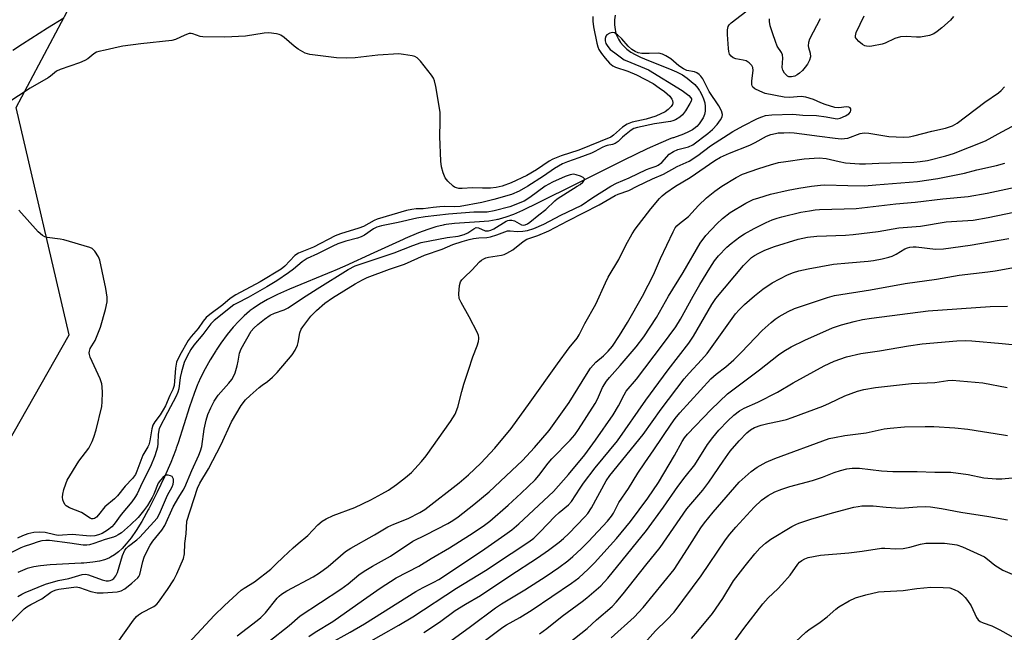
# Model space of a CAD drawing. Units: inches. Extents: x 1225769 to 1231769, y 541455 to 545455.
# Drawn here: x 1226390 to 1226691, y 542864 to 543051 of the extents above; entities that cross this region are included whole.
import ezdxf

# ---------------------------------------------------------------- set-up
doc = ezdxf.new("R2010")
doc.units = ezdxf.units.IN
doc.header["$MEASUREMENT"] = 0
for name, color, linetype in [('HYDRO-Single Line Stream', 4, 'Continuous'), ('NTRL-Trees', 3, 'Continuous'), ('Undefined', 1, 'Continuous')]:
    doc.layers.add(name, color=color, linetype=linetype)

msp = doc.modelspace()

# ---------------------------------------------------------------- linework, layer by layer
at = {"layer": 'HYDRO-Single Line Stream'}
msp.add_lwpolyline([(1226572.45, 543052.29), (1226572.25, 543050.89), (1226572.22, 543049.34), (1226572.36, 543047.92), (1226572.65, 543046.67), (1226572.82, 543046.18), (1226572.87, 543046.06), (1226572.9, 543045.97), (1226573.42, 543044.93), (1226574.06, 543043.95), (1226574.87, 543042.97), (1226575.63, 543042.22), (1226575.7, 543042.16), (1226575.99, 543041.92), (1226577.2, 543041.03), (1226578.48, 543040.26), (1226580.16, 543039.42), (1226582.61, 543038.4), (1226589.05, 543035.93), (1226591.14, 543035), (1226592.82, 543034.11), (1226592.95, 543034.03), (1226594.41, 543033.07), (1226595.67, 543032.06), (1226596.73, 543031.06), (1226597.69, 543029.94), (1226598.12, 543029.35), (1226598.2, 543029.22), (1226598.27, 543029.11), (1226598.92, 543027.98), (1226599.43, 543026.77), (1226599.79, 543025.52), (1226599.95, 543024.38), (1226599.94, 543023.24), (1226599.92, 543023.11), (1226599.91, 543023), (1226599.66, 543021.95), (1226599.26, 543020.95), (1226598.73, 543019.99), (1226598.09, 543019.1), (1226597.35, 543018.3), (1226596.99, 543017.98), (1226596.87, 543017.88), (1226596.01, 543017.26), (1226594.81, 543016.6), (1226593.26, 543015.94), (1226590.2, 543014.85), (1226590.05, 543014.8), (1226589.43, 543014.57), (1226586.36, 543013.32), (1226582.17, 543011.41), (1226575.1, 543007.96), (1226561.58, 543001.25), (1226560.99, 543000.96), (1226560.39, 543000.68), (1226560.17, 543000.57), (1226549.32, 542995.18), (1226549.09, 542995.07), (1226548.84, 542994.95), (1226544.11, 542992.64), (1226541.32, 542991.43), (1226539.01, 542990.58), (1226536.92, 542989.96), (1226536.65, 542989.9), (1226536.39, 542989.84), (1226536.07, 542989.77), (1226533.82, 542989.39), (1226530.89, 542989.11), (1226523.33, 542988.63), (1226520.73, 542988.3), (1226520.09, 542988.18), (1226519.84, 542988.13), (1226517.61, 542987.59), (1226515.18, 542986.82), (1226512.3, 542985.74), (1226508.27, 542984.03), (1226508.04, 542983.93), (1226507.61, 542983.74), (1226498.67, 542979.66), (1226489.74, 542975.59), (1226486.72, 542974.29), (1226486.19, 542974.06), (1226472.83, 542968.58), (1226469.17, 542966.92), (1226466.11, 542965.38), (1226463.66, 542963.97), (1226461.79, 542962.71), (1226460.89, 542962.03), (1226460.64, 542961.84), (1226458.98, 542960.39), (1226457.4, 542958.82), (1226455.68, 542956.92), (1226453.85, 542954.68), (1226451.93, 542952.09), (1226450.65, 542950.22), (1226450.47, 542949.96), (1226450.35, 542949.76), (1226448.63, 542947), (1226447.05, 542944.19), (1226445.7, 542941.52), (1226444.95, 542939.84), (1226444.78, 542939.45), (1226443.69, 542936.67), (1226442.3, 542932.63), (1226438.83, 542921.62), (1226438.27, 542920.01), (1226438.13, 542919.61), (1226437.99, 542919.24), (1226436.55, 542915.58), (1226434.66, 542911.24), (1226432.45, 542906.57), (1226430.24, 542902.23), (1226430.05, 542901.87), (1226429.86, 542901.51), (1226429.67, 542901.15), (1226427.7, 542897.63), (1226426.01, 542894.87), (1226424.43, 542892.57), (1226422.97, 542890.72), (1226421.68, 542889.32), (1226420.58, 542888.3), (1226419.4, 542887.41), (1226418.14, 542886.65), (1226417.82, 542886.49), (1226417.67, 542886.42), (1226416.33, 542885.9), (1226414.75, 542885.48), (1226412.76, 542885.14), (1226410.01, 542884.87), (1226409.67, 542884.85), (1226409.23, 542884.82), (1226399.67, 542884.37), (1226396.72, 542884.06), (1226394.69, 542883.72), (1226392.73, 542883.22), (1226391.24, 542882.67), (1226389.83, 542881.97)], dxfattribs=at)
at = {"layer": 'NTRL-Trees'}
msp.add_lwpolyline([(1226375.88, 542902.58), (1226405.48, 542954.66), (1226389.28, 543024.1), (1226427.47, 543095.86), (1226479.56, 543152.57), (1226576.78, 543238.22), (1226686.73, 543286.83)], dxfattribs=at)
at = {"layer": 'Undefined'}
for points, elevation in [([(1226579.15, 543000), (1226583.85, 543002.3), (1226587.19, 543003.66), (1226591.33, 543006.02), (1226595.05, 543007.72), (1226597.68, 543009.44), (1226601.57, 543012.36), (1226608.37, 543016.72), (1226611.49, 543018.48), (1226615.9, 543020.71), (1226617.19, 543021.27), (1226618.4, 543021.59), (1226620.28, 543021.81), (1226626.73, 543021.99), (1226629.75, 543021.73), (1226633.95, 543021.68), (1226636.89, 543021.24), (1226639.65, 543020.68), (1226640.23, 543020.66), (1226641.14, 543020.86), (1226642.78, 543021.57), (1226643.79, 543022.17), (1226644.32, 543022.73), (1226644.47, 543023.13), (1226644.43, 543023.7), (1226644.24, 543024), (1226643.85, 543024.18), (1226643.08, 543024.23), (1226640.79, 543023.98), (1226639.58, 543024.09), (1226636.58, 543025.02), (1226635.25, 543025.53), (1226633.07, 543026.54), (1226630.63, 543027.28), (1226629.24, 543027.44), (1226625.71, 543027.09), (1226624.06, 543027.19), (1226618.23, 543028.37), (1226616.61, 543029.02), (1226615.09, 543029.79), (1226614.49, 543030.3), (1226614.28, 543030.65), (1226614.16, 543031.11), (1226614.18, 543032.23), (1226614.58, 543035.41), (1226614.5, 543036.26), (1226614.2, 543036.9), (1226613.39, 543037.7), (1226612.4, 543038.31), (1226611.56, 543038.55), (1226609.24, 543038.93), (1226608.45, 543039.21), (1226607.83, 543039.72), (1226607.39, 543040.4), (1226607.17, 543041.2), (1226607.07, 543042.06), (1226606.76, 543046.43), (1226606.73, 543047.83), (1226606.8, 543048.36), (1226606.97, 543048.85), (1226607.25, 543049.29), (1226607.81, 543049.9), (1226615.73, 543055.97)], 388), ([(1226403.87, 543051.33), (1226398.9, 543048.34), (1226391.21, 543043.41), (1226388.32, 543041.44)], 390), ([(1226565.57, 543051.87), (1226565.55, 543050.46), (1226565.81, 543048.69), (1226566.79, 543043.71), (1226567.1, 543042.6), (1226567.45, 543041.79), (1226568.22, 543040.55), (1226569.3, 543039.17), (1226570.67, 543037.66), (1226571.65, 543036.85), (1226572.54, 543036.43), (1226576.27, 543035.15), (1226578.95, 543034.03), (1226583.99, 543031.36), (1226585.9, 543030.13), (1226587.52, 543028.98), (1226589.07, 543027.56), (1226589.76, 543026.65), (1226589.93, 543026.19), (1226590.02, 543025.47), (1226589.94, 543025.02), (1226589.56, 543024.38), (1226588.58, 543023.44), (1226587.66, 543022.8), (1226584.86, 543021.45), (1226581.92, 543020.54), (1226577.6, 543019.58), (1226576.1, 543019.02), (1226574.66, 543018.04), (1226571.93, 543015.58), (1226571.04, 543015.06), (1226561.31, 543011.02), (1226555.92, 543009.35), (1226553.33, 543008.31), (1226552.2, 543007.67), (1226548.35, 543005.05), (1226545.41, 543003.29), (1226540.65, 543001.02), (1226537.87, 543000)], 388), ([(1226635.04, 543051.19), (1226631.79, 543044.93), (1226631.47, 543043.96), (1226631.41, 543042.95), (1226631.49, 543042.45), (1226632.03, 543040.67), (1226632.08, 543039.58), (1226631.78, 543038.54), (1226631.14, 543037.3), (1226630.52, 543036.41), (1226629.64, 543035.36), (1226628.78, 543034.54), (1226628.07, 543034.01), (1226627.31, 543033.65), (1226626.26, 543033.4), (1226625.51, 543033.44), (1226625.07, 543033.65), (1226624.13, 543034.55), (1226623.6, 543035.45), (1226623.48, 543036.25), (1226623.63, 543039.1), (1226623.53, 543040.19), (1226623.23, 543040.93), (1226621.92, 543042.86), (1226621.36, 543044.21), (1226620.63, 543046.58), (1226619.74, 543049.07), (1226619.53, 543050.38), (1226619.58, 543051.14)], 390), ([(1226675.86, 543051.88), (1226674.89, 543050.8), (1226672.2, 543048.39), (1226670.81, 543047.26), (1226669.83, 543046.6), (1226668.51, 543046.1), (1226665.71, 543045.57), (1226664.55, 543045.56), (1226661.33, 543045.78), (1226659.6, 543045.62), (1226657.91, 543045.16), (1226654.95, 543043.74), (1226653.98, 543043.4), (1226650.85, 543042.85), (1226650, 543042.75), (1226649.19, 543042.77), (1226648.68, 543042.92), (1226647.99, 543043.36), (1226646.91, 543044.28), (1226646.17, 543045.08), (1226645.91, 543045.51), (1226645.82, 543045.97), (1226646.1, 543047), (1226648.51, 543052.11)], 390), ([(1226522.89, 543000), (1226521.28, 543001.62), (1226520.48, 543002.62), (1226519.83, 543004.1), (1226519.34, 543005.95), (1226519.17, 543007.71), (1226518.86, 543015.18), (1226518.94, 543019.79), (1226518.88, 543022.65), (1226517.57, 543030.51), (1226517.2, 543032.22), (1226516.88, 543033.02), (1226516.23, 543033.99), (1226512.92, 543038.19), (1226511.92, 543039.22), (1226511.19, 543039.61), (1226510.36, 543039.83), (1226507.73, 543040.29), (1226506.27, 543040.43), (1226499.9, 543040.05), (1226492.9, 543039.3), (1226490.28, 543039.12), (1226487.21, 543039.29), (1226479.05, 543040.27), (1226477.69, 543040.67), (1226475.47, 543041.89), (1226474.31, 543042.78), (1226471.2, 543045.51), (1226470.26, 543046.18), (1226469.74, 543046.41), (1226468.89, 543046.62), (1226466.53, 543046.85), (1226465.09, 543046.74), (1226459.4, 543045.84), (1226453.06, 543045.55), (1226446.33, 543045.64), (1226445.58, 543045.79), (1226443.29, 543046.57), (1226442.78, 543046.67), (1226442.25, 543046.66), (1226440.91, 543046.22), (1226438.04, 543044.88), (1226436.95, 543044.57), (1226427.41, 543043.56), (1226421.97, 543042.78), (1226420.54, 543042.51), (1226416.53, 543041.55), (1226414.63, 543041.2), (1226413.9, 543040.99), (1226413.02, 543040.46), (1226411.27, 543038.96), (1226410.31, 543038.4), (1226408.64, 543037.74), (1226402.74, 543035.64), (1226401.69, 543035.17), (1226401.04, 543034.71), (1226399.83, 543033.6), (1226399.12, 543033.11), (1226393.57, 543030.02), (1226382.46, 543022.79)], 388), ([(1226571.03, 543000), (1226572.82, 543000.98), (1226576.72, 543002.55), (1226582.03, 543005.16), (1226583.06, 543005.58), (1226584.92, 543006.13), (1226585.56, 543006.42), (1226586.65, 543007.3), (1226588.88, 543009.78), (1226590.27, 543010.68), (1226591.57, 543011.2), (1226594.83, 543012.01), (1226596.18, 543012.66), (1226600.75, 543016.13), (1226602.16, 543017.35), (1226603.53, 543018.91), (1226604.6, 543020.3), (1226605.07, 543021.25), (1226605.17, 543021.95), (1226604.88, 543023.02), (1226604.08, 543024.6), (1226601.11, 543028.96), (1226599.24, 543032.84), (1226598.61, 543033.69), (1226598.04, 543034.2), (1226597.38, 543034.62), (1226596.63, 543034.94), (1226594.27, 543035.38), (1226593.28, 543035.84), (1226591.89, 543036.78), (1226590.27, 543038.25), (1226589.37, 543038.95), (1226587.93, 543039.89), (1226586.91, 543040.39), (1226585.72, 543040.63), (1226582.82, 543040.56), (1226580.53, 543040.62), (1226579.44, 543040.8), (1226578.49, 543041.17), (1226577.54, 543041.8), (1226576.42, 543042.79), (1226574.4, 543045.07), (1226573.13, 543046.28), (1226572.21, 543046.86), (1226571.6, 543046.95), (1226570.81, 543046.76), (1226569.85, 543046.24), (1226569.51, 543045.88), (1226569.31, 543045.2), (1226569.34, 543044.44), (1226569.58, 543043.66), (1226570.15, 543042.69), (1226570.9, 543041.83), (1226572.26, 543040.75), (1226575.18, 543038.68), (1226575.94, 543038.3), (1226582.56, 543035.56), (1226592.85, 543029.31), (1226594.93, 543027.77), (1226595.56, 543027.08), (1226595.71, 543026.69), (1226595.72, 543026.47), (1226595.59, 543026), (1226595.23, 543025.27), (1226593.86, 543023.03), (1226593.02, 543021.86), (1226592.14, 543021.09), (1226590.87, 543020.34), (1226590.07, 543020.01), (1226589.27, 543019.81), (1226584.44, 543019.07), (1226579.25, 543017.98), (1226578.13, 543017.62), (1226577.3, 543017.12), (1226575.23, 543015.57), (1226574.61, 543015.03), (1226573.29, 543013.64), (1226572.38, 543013.03), (1226571.61, 543012.74), (1226569.97, 543012.47), (1226569.38, 543012.3), (1226568.41, 543011.86), (1226566.19, 543010.59), (1226565.16, 543010.09), (1226561.34, 543008.69), (1226557.83, 543007.5), (1226556.34, 543006.87), (1226553.83, 543005.41), (1226550.48, 543003.09), (1226545.68, 543000)], 386), ([(1226590.82, 543000), (1226595.34, 543002.67), (1226602.86, 543007.87), (1226604.58, 543008.9), (1226607.33, 543010.15), (1226613.59, 543012.59), (1226615.18, 543013.35), (1226618.67, 543015.27), (1226620.03, 543015.78), (1226621.43, 543016.17), (1226622.27, 543016.29), (1226623.96, 543016.38), (1226625.65, 543016.4), (1226627.11, 543016.32), (1226629.47, 543016.08), (1226634.82, 543015.27), (1226639.65, 543014.68), (1226641.52, 543014.55), (1226642.51, 543014.58), (1226643.51, 543014.75), (1226647.24, 543016.1), (1226648.52, 543016.31), (1226649.91, 543016.2), (1226656.01, 543015.23), (1226658.27, 543015.07), (1226660.51, 543015.02), (1226662.23, 543015.16), (1226663.66, 543015.42), (1226669.17, 543016.88), (1226673.32, 543017.78), (1226675.54, 543018.48), (1226676.96, 543019.33), (1226685.35, 543025.66), (1226689.57, 543028.6), (1226690.41, 543029.3), (1226691.39, 543030.4)], 390), ([(1226605.03, 543000), (1226609.36, 543002.69), (1226611.37, 543003.67), (1226616.31, 543005.43), (1226619.87, 543006.61), (1226622.35, 543007.23), (1226624.59, 543007.62), (1226630.13, 543008.35), (1226634.74, 543008.71), (1226636.91, 543008.53), (1226640.9, 543007.58), (1226642.8, 543007.22), (1226647.1, 543006.9), (1226648.94, 543006.88), (1226653, 543007.09), (1226663.67, 543007.4), (1226665.61, 543007.55), (1226667.84, 543007.93), (1226673.42, 543009.29), (1226675.77, 543010.01), (1226685.57, 543013.87), (1226690.58, 543016.67), (1226693.85, 543018.34)], 392), ([(1226632.43, 543000), (1226635.17, 543000.34), (1226636.51, 543000.42), (1226643.53, 543000.2), (1226648.57, 543000.19), (1226652.08, 543000.42), (1226664.8, 543001.48), (1226671.01, 543002.35), (1226679.18, 543004.03), (1226682.99, 543005.08), (1226688.96, 543006.38), (1226691.51, 543007.06)], 394), ([(1226560.83, 543000), (1226561.68, 543000.56), (1226562.52, 543001.28), (1226562.91, 543001.75), (1226563.04, 543002.13), (1226563.02, 543002.3), (1226562.58, 543002.72), (1226561.85, 543003.06), (1226560.48, 543003.53), (1226559.64, 543003.67), (1226558.63, 543003.54), (1226557.1, 543002.98), (1226553.22, 543001.27), (1226551.03, 543000)], 384), ([(1226388.01, 542867.11), (1226391.82, 542870.86), (1226392.6, 542871.51), (1226393.76, 542872.23), (1226397.12, 542874), (1226399.93, 542875.96), (1226400.78, 542876.44), (1226401.54, 542876.73), (1226402.33, 542876.92), (1226407.64, 542877.6), (1226408.73, 542877.44), (1226412.13, 542876.25), (1226414.09, 542875.81), (1226415.89, 542875.77), (1226420.23, 542876.13), (1226421.44, 542876.44), (1226422.51, 542877.03), (1226424.68, 542878.7), (1226426.49, 542880.38), (1226426.81, 542880.8), (1226427.1, 542881.39), (1226428.02, 542885.41), (1226428.46, 542886.69), (1226429.08, 542888.02), (1226430.3, 542890.37), (1226431.05, 542891.62), (1226433.88, 542894.92), (1226434.8, 542896.32), (1226437.36, 542902.04), (1226439.02, 542905.05), (1226440.37, 542907.16), (1226440.84, 542908.03), (1226443, 542913.22), (1226445.2, 542917.85), (1226445.69, 542919.14), (1226446.05, 542920.46), (1226446.81, 542925.85), (1226447.36, 542928.59), (1226447.92, 542930.27), (1226448.82, 542932.28), (1226449.85, 542934.32), (1226451.05, 542936.18), (1226454.33, 542939.88), (1226455.22, 542941.01), (1226455.68, 542941.73), (1226456.21, 542943.02), (1226456.87, 542945.2), (1226457.2, 542946.57), (1226457.61, 542949.04), (1226458.09, 542950.39), (1226461.2, 542955.73), (1226461.92, 542956.63), (1226463.16, 542957.81), (1226465.21, 542959.41), (1226466.96, 542960.65), (1226468.31, 542961.28), (1226471.24, 542962.25), (1226472.48, 542962.86), (1226476.86, 542965.85), (1226481.32, 542968.71), (1226490.79, 542974.6), (1226492.92, 542975.68), (1226504.83, 542979.71), (1226510.56, 542981.95), (1226513.07, 542982.79), (1226521.05, 542984.33), (1226524.43, 542984.81), (1226526.29, 542985.27), (1226527.42, 542985.75), (1226529.23, 542987.05), (1226529.9, 542987.39), (1226530.6, 542987.35), (1226532.69, 542986.41), (1226533.18, 542986.35), (1226533.65, 542986.4), (1226534.36, 542986.61), (1226535.27, 542987.04), (1226539.06, 542989.32), (1226539.58, 542989.53), (1226540.1, 542989.64), (1226540.86, 542989.62), (1226541.6, 542989.43), (1226543.75, 542988.24), (1226544.42, 542988.14), (1226544.91, 542988.25), (1226545.64, 542988.57), (1226546.34, 542989.01), (1226549.08, 542991.3), (1226551.26, 542992.95), (1226553.99, 542995.61), (1226554.66, 542996.17), (1226560.83, 543000)], 384), ([(1226551.03, 543000), (1226546.28, 542996.53), (1226544.54, 542995.46), (1226540.19, 542993.73), (1226535.43, 542992.48), (1226533.29, 542992.09), (1226529.23, 542992.13), (1226521.47, 542991.48), (1226514.37, 542990.68), (1226511.82, 542990.25), (1226506.09, 542988.94), (1226500.96, 542987.96), (1226499.52, 542987.55), (1226498.56, 542987.04), (1226495.77, 542985.08), (1226494.81, 542984.54), (1226493.6, 542984.11), (1226490.04, 542983.27), (1226487.66, 542982.47), (1226486.08, 542981.75), (1226481.41, 542979.37), (1226478.27, 542977.98), (1226476.71, 542976.9), (1226474.11, 542974.72), (1226472.59, 542973.54), (1226469.02, 542971.12), (1226465.98, 542969.28), (1226460.22, 542966.07), (1226456.83, 542964.34), (1226455.9, 542963.76), (1226449.87, 542958.95), (1226448.83, 542958.01), (1226446.33, 542954.69), (1226443.62, 542951.5), (1226442.73, 542950.14), (1226441.57, 542948.11), (1226440.66, 542946.16), (1226439.85, 542943.29), (1226439.48, 542941.56), (1226439.06, 542938.14), (1226438.78, 542937.15), (1226438.21, 542935.92), (1226435.54, 542930.92), (1226433.06, 542926.01), (1226432.75, 542924.31), (1226432.65, 542921.45), (1226432.52, 542920.33), (1226431.68, 542917.66), (1226430.43, 542914.41), (1226427.84, 542909.41), (1226426.26, 542906.07), (1226425.62, 542904.95), (1226424.66, 542903.64), (1226421.42, 542899.74), (1226419.27, 542896.77), (1226418.52, 542895.93), (1226417.24, 542894.96), (1226415.57, 542893.92), (1226414.5, 542893.47), (1226413.41, 542893.25), (1226412.14, 542893.15), (1226410.84, 542893.17), (1226406.42, 542893.65), (1226403.52, 542893.39), (1226402.2, 542893.36), (1226401.16, 542893.51), (1226398.19, 542894.26), (1226396.45, 542894.36), (1226394.69, 542894.2), (1226392.87, 542893.81), (1226391.26, 542893.25), (1226389.76, 542892.52)], 384), ([(1226545.68, 543000), (1226543.06, 542998.48), (1226540.74, 542997.53), (1226535.3, 542995.94), (1226531.68, 542995.02), (1226525.02, 542993.81), (1226523.26, 542993.72), (1226520.31, 542993.78), (1226518.84, 542993.74), (1226516.78, 542993.57), (1226513.67, 542993.12), (1226511.58, 542993.1), (1226510.27, 542992.96), (1226508.62, 542992.58), (1226499.66, 542989.98), (1226498.74, 542989.56), (1226495.45, 542987.69), (1226494.07, 542987.19), (1226488.42, 542985.45), (1226486.78, 542984.87), (1226480.25, 542981.45), (1226475.63, 542979.61), (1226474.52, 542978.82), (1226471.49, 542975.62), (1226470.29, 542974.67), (1226463.94, 542970.79), (1226456.51, 542966.8), (1226454.73, 542965.68), (1226452.5, 542963.78), (1226448.52, 542960.85), (1226447.42, 542959.91), (1226446.48, 542958.79), (1226444.95, 542956.51), (1226442.79, 542954.15), (1226441.86, 542952.84), (1226439.33, 542948.42), (1226438.35, 542946.22), (1226437.98, 542944.39), (1226437.58, 542939.13), (1226437.24, 542937.88), (1226436.27, 542936.04), (1226434.93, 542932.93), (1226434.29, 542931.69), (1226433.36, 542930.2), (1226431.69, 542928.05), (1226431.14, 542927.05), (1226430.82, 542925.94), (1226430.17, 542922.19), (1226429.87, 542920.98), (1226429.6, 542920.41), (1226428.6, 542918.84), (1226428.09, 542917.81), (1226426.22, 542913.01), (1226425.77, 542912), (1226424.89, 542910.7), (1226422.69, 542908.38), (1226420.32, 542905.4), (1226419.37, 542904.5), (1226416.47, 542902.09), (1226414.51, 542899.61), (1226413.85, 542898.88), (1226413.27, 542898.51), (1226412.83, 542898.41), (1226412.38, 542898.45), (1226411.95, 542898.61), (1226409.33, 542900.31), (1226405.6, 542901.81), (1226404.64, 542902.34), (1226404.27, 542902.71), (1226403.88, 542903.43), (1226403.6, 542904.22), (1226403.47, 542905.05), (1226403.56, 542905.92), (1226403.93, 542907.37), (1226404.48, 542909.09), (1226404.96, 542910.17), (1226408.46, 542916.01), (1226411.5, 542920.02), (1226412.58, 542922.02), (1226413.09, 542923.36), (1226413.73, 542925.59), (1226415.54, 542932.69), (1226415.66, 542934.13), (1226415.68, 542937.03), (1226415.65, 542938.77), (1226415.54, 542939.61), (1226414.97, 542941.21), (1226411.97, 542947.79), (1226411.71, 542948.59), (1226411.64, 542949.12), (1226411.7, 542949.64), (1226411.98, 542950.4), (1226413.52, 542952.85), (1226415.14, 542956.99), (1226416.61, 542962.41), (1226417.11, 542964.7), (1226417.11, 542966.16), (1226416.76, 542968.78), (1226414.93, 542977.39), (1226414.49, 542978.45), (1226413.35, 542980.16), (1226412.55, 542980.96), (1226411.81, 542981.35), (1226403.94, 542983.67), (1226402.81, 542983.88), (1226398.84, 542984.35), (1226398.06, 542984.59), (1226397.35, 542984.96), (1226396.07, 542986.14), (1226390.1, 542992.72)], 386), ([(1226420.21, 542860.42), (1226425.2, 542867.42), (1226426.12, 542868.55), (1226426.67, 542869.03), (1226427.64, 542869.66), (1226431.43, 542871.64), (1226432.31, 542872.33), (1226432.86, 542872.94), (1226435.6, 542876.78), (1226437.52, 542879.76), (1226438.44, 542881.63), (1226440.47, 542886.3), (1226440.76, 542887.71), (1226440.9, 542890.89), (1226441.26, 542893.8), (1226441.47, 542897.69), (1226444.72, 542907.81), (1226445.45, 542909.26), (1226448.1, 542913.72), (1226451.99, 542921.14), (1226455.16, 542928.01), (1226458.13, 542933.07), (1226459.44, 542934.75), (1226460.8, 542936.08), (1226463.61, 542938.55), (1226464.51, 542939.26), (1226466.19, 542940.39), (1226467.66, 542941.66), (1226469.05, 542943.15), (1226473.65, 542948.54), (1226474.57, 542949.96), (1226475.29, 542951.46), (1226475.52, 542952.32), (1226476.06, 542955.25), (1226476.47, 542956.31), (1226476.92, 542957.02), (1226479.38, 542960.31), (1226481.13, 542962.08), (1226483.68, 542964.28), (1226485.96, 542965.94), (1226492.89, 542970.2), (1226495.16, 542971.42), (1226496.58, 542972.09), (1226503.4, 542974.7), (1226508.01, 542976.23), (1226514.1, 542978.95), (1226519.54, 542980.77), (1226522.78, 542982.24), (1226525.69, 542983.18), (1226527.81, 542983.78), (1226529.14, 542984.06), (1226530.76, 542984.27), (1226533.2, 542984.4), (1226534.3, 542984.58), (1226536.27, 542985.18), (1226539.52, 542986.37), (1226540.31, 542986.43), (1226542.47, 542986.2), (1226544.22, 542986.3), (1226545.66, 542986.52), (1226547.58, 542987.13), (1226550.64, 542988.45), (1226555.82, 542991.18), (1226561.99, 542994.11), (1226565.59, 542996.54), (1226571.03, 543000)], 386), ([(1226441.97, 542860.4), (1226449.8, 542868.83), (1226452.97, 542871.97), (1226458.09, 542876.59), (1226458.96, 542877.21), (1226462.19, 542879.2), (1226467.15, 542883.03), (1226468.74, 542884.51), (1226470.88, 542886.7), (1226473.94, 542889.52), (1226475.5, 542890.89), (1226478.45, 542893.29), (1226481.56, 542896.54), (1226482.83, 542897.71), (1226484.06, 542898.45), (1226486.2, 542899.39), (1226492.86, 542901.91), (1226497.72, 542904.23), (1226501.12, 542906.03), (1226503.12, 542907.19), (1226505.6, 542908.86), (1226508.35, 542911.03), (1226510.13, 542912.53), (1226513.23, 542915.88), (1226514.67, 542917.64), (1226522.1, 542928.19), (1226523.54, 542930.43), (1226524.35, 542932.57), (1226525.53, 542937.31), (1226526.17, 542939.58), (1226527.61, 542943.83), (1226528.87, 542947.94), (1226530.19, 542951.27), (1226530.61, 542952.59), (1226530.75, 542953.35), (1226530.76, 542953.85), (1226530.65, 542954.39), (1226530.33, 542955.19), (1226527.79, 542960.17), (1226525.32, 542964.47), (1226524.77, 542965.77), (1226524.67, 542967.16), (1226524.86, 542969.73), (1226525.13, 542970.78), (1226525.58, 542971.44), (1226526.34, 542972.24), (1226528.61, 542974.34), (1226530.95, 542976.95), (1226531.58, 542977.47), (1226532.24, 542977.86), (1226532.89, 542978.12), (1226533.66, 542978.31), (1226537.69, 542978.96), (1226538.52, 542979.2), (1226539.33, 542979.55), (1226541.1, 542980.57), (1226544.25, 542983.12), (1226545.44, 542983.9), (1226548.78, 542984.98), (1226552.18, 542986.4), (1226557.93, 542989.46), (1226567.5, 542994.3), (1226572.37, 542997.17), (1226573.35, 542997.6), (1226576.53, 542998.74), (1226579.15, 543000)], 388), ([(1226456.83, 542862.7), (1226462.98, 542867.34), (1226464.1, 542868.27), (1226465.52, 542869.69), (1226469.12, 542874.17), (1226469.73, 542874.82), (1226470.39, 542875.38), (1226472.06, 542876.42), (1226480.08, 542880.7), (1226482.08, 542881.94), (1226484.67, 542883.8), (1226490.01, 542888.39), (1226491.66, 542889.49), (1226498.85, 542893.53), (1226502.89, 542895.93), (1226504.74, 542896.77), (1226509.11, 542898.52), (1226512.68, 542900.3), (1226514.25, 542901.21), (1226524.71, 542909.38), (1226527.59, 542911.87), (1226531.33, 542915.44), (1226535.59, 542919.95), (1226540.58, 542926.02), (1226546.46, 542934.07), (1226554.77, 542945.8), (1226558.39, 542950.66), (1226560.76, 542953.57), (1226561.36, 542954.59), (1226563.12, 542958.07), (1226566.48, 542964.04), (1226569.4, 542970.47), (1226570.26, 542972.21), (1226573.56, 542977.67), (1226575.69, 542981.99), (1226577.65, 542985.49), (1226578.55, 542986.95), (1226583.28, 542993.16), (1226585.95, 542996.28), (1226586.78, 542997.11), (1226587.92, 542998.05), (1226590.82, 543000)], 390), ([(1226466.59, 542860.92), (1226472.76, 542865.78), (1226476.14, 542868.73), (1226488.57, 542876.91), (1226490.8, 542878.59), (1226494.03, 542881.3), (1226495.65, 542882.45), (1226498.22, 542883.95), (1226503.76, 542886.98), (1226510.52, 542891.55), (1226514.53, 542893.51), (1226521.24, 542897.03), (1226522.75, 542897.89), (1226524.42, 542898.99), (1226529.25, 542902.76), (1226533.91, 542906.62), (1226542.5, 542914.67), (1226544.1, 542916.27), (1226547.75, 542920.21), (1226552.19, 542925.41), (1226558.39, 542933.96), (1226563.6, 542942.48), (1226564.89, 542944.44), (1226566.49, 542946.32), (1226568.83, 542948.21), (1226570.28, 542949.6), (1226571.56, 542951.2), (1226573.76, 542954.42), (1226576.15, 542958.34), (1226580.72, 542966.42), (1226582.53, 542969.79), (1226584.07, 542972.97), (1226586.27, 542977.95), (1226590.11, 542986.08), (1226590.79, 542987.3), (1226591.3, 542987.92), (1226592.07, 542988.68), (1226594.79, 542990.77), (1226597.9, 542994.17), (1226600.27, 542996.43), (1226602.84, 542998.49), (1226605.03, 543000)], 392), ([(1226478.77, 542862.42), (1226480.72, 542863.75), (1226486.09, 542867.08), (1226495.53, 542873.65), (1226500.56, 542877.27), (1226505.49, 542880.42), (1226512.41, 542883.96), (1226516.16, 542886.28), (1226521.73, 542889.51), (1226527.86, 542893.38), (1226532.06, 542896.21), (1226534.05, 542897.68), (1226539.67, 542902.59), (1226543.7, 542906.28), (1226547.98, 542910.36), (1226549.09, 542911.6), (1226551.93, 542915.41), (1226553.05, 542916.75), (1226558.68, 542922.4), (1226560.1, 542924.05), (1226561.24, 542925.7), (1226566.3, 542933.69), (1226566.99, 542935.01), (1226568.57, 542938.5), (1226569.77, 542940.51), (1226570.63, 542941.63), (1226573.95, 542945.29), (1226578.84, 542950.97), (1226581.18, 542953.98), (1226585.04, 542959.87), (1226588.72, 542966.41), (1226593.18, 542973.64), (1226598.43, 542982.64), (1226600.14, 542984.92), (1226603.52, 542988.53), (1226605.2, 542990.15), (1226607.51, 542991.97), (1226612.3, 542994.86), (1226614.63, 542995.93), (1226616.27, 542996.5), (1226619.9, 542997.56), (1226625.31, 542998.86), (1226628.51, 542999.47), (1226632.43, 543000)], 394), ([(1226484.78, 542860.09), (1226491.45, 542863.76), (1226495.76, 542866.35), (1226511.45, 542876.24), (1226513.69, 542877.45), (1226516.98, 542879.05), (1226518.47, 542879.91), (1226531.56, 542888.48), (1226538.73, 542893.48), (1226540.8, 542895.03), (1226542.93, 542896.91), (1226553.51, 542906.71), (1226558.12, 542911.96), (1226563.1, 542917.99), (1226566.38, 542922.39), (1226571.75, 542930.15), (1226573.45, 542932.93), (1226575.12, 542936.31), (1226575.75, 542937.4), (1226578.95, 542941.11), (1226586.92, 542951.53), (1226590.95, 542957.05), (1226592.4, 542959.38), (1226596.27, 542966.43), (1226598.33, 542970.01), (1226601.33, 542975.02), (1226602.79, 542977.26), (1226604, 542978.79), (1226606.55, 542981.44), (1226607.89, 542982.57), (1226610.47, 542984.55), (1226611.91, 542985.46), (1226614.86, 542987.15), (1226618.54, 542988.97), (1226620.37, 542989.76), (1226621.91, 542990.3), (1226623.36, 542990.68), (1226629.19, 542992.05), (1226631.79, 542992.55), (1226633.53, 542992.84), (1226634.89, 542992.96), (1226642.36, 542993.08), (1226646.02, 542993.25), (1226658.21, 542994.65), (1226664.11, 542995.17), (1226672.58, 542996.16), (1226680.28, 542996.93), (1226686.08, 542997.86), (1226696.11, 543000)], 396), ([(1226537.87, 543000), (1226536.04, 542999.61), (1226534.26, 542999.4), (1226531.9, 542999.39), (1226528.8, 542999.54), (1226525.64, 542999.3), (1226524.6, 542999.37), (1226523.87, 542999.51), (1226523.28, 542999.72), (1226522.89, 543000)], 388), ([(1226495.52, 542859.83), (1226506.32, 542865.91), (1226510.52, 542868.45), (1226523.87, 542877.18), (1226532.78, 542882.58), (1226540.61, 542887.86), (1226546, 542891.4), (1226547.52, 542892.54), (1226549.5, 542894.46), (1226553.96, 542899.16), (1226555.27, 542900.35), (1226558.1, 542902.7), (1226559.09, 542903.72), (1226561.7, 542907.82), (1226562.72, 542909.26), (1226566.28, 542913.97), (1226573.09, 542922.25), (1226581.73, 542934.64), (1226585.7, 542940.09), (1226588.57, 542943.95), (1226594.95, 542952.09), (1226596.31, 542954.23), (1226601.95, 542963.86), (1226603.2, 542965.7), (1226611.61, 542975.83), (1226614.08, 542978.2), (1226615.04, 542978.88), (1226616.32, 542979.62), (1226618.15, 542980.52), (1226621.09, 542981.56), (1226628.34, 542983.81), (1226631.18, 542984.45), (1226634.08, 542984.72), (1226642.82, 542985.08), (1226645.13, 542985.26), (1226652.79, 542986.16), (1226659.12, 542987.29), (1226665.72, 542987.86), (1226673.61, 542989.1), (1226681.84, 542989.68), (1226686.44, 542990.43), (1226699.68, 542993.24)], 398), ([(1226513.96, 542863.68), (1226518.68, 542866.85), (1226523.48, 542870.36), (1226526.63, 542872.3), (1226531.21, 542874.97), (1226540.25, 542881), (1226548.67, 542886.45), (1226552.07, 542888.87), (1226555.31, 542891.28), (1226556.57, 542892.37), (1226558.23, 542893.97), (1226563.15, 542899.03), (1226564.06, 542900.08), (1226565.14, 542901.74), (1226569.65, 542910.03), (1226570.73, 542911.68), (1226581.01, 542924.16), (1226586.44, 542931.92), (1226593.51, 542941.15), (1226595.05, 542942.94), (1226598.81, 542947), (1226600.48, 542948.95), (1226609.22, 542961.01), (1226610.35, 542962.29), (1226611.97, 542963.91), (1226615.02, 542966.57), (1226617.49, 542968.59), (1226620.38, 542970.49), (1226622.73, 542971.78), (1226625.08, 542972.93), (1226626.88, 542973.68), (1226628.52, 542974.17), (1226631.38, 542974.83), (1226639.18, 542976.22), (1226643.68, 542976.65), (1226649.72, 542977.08), (1226651.4, 542977.31), (1226654.01, 542977.83), (1226656.01, 542978.31), (1226657.07, 542978.69), (1226658.32, 542979.29), (1226660.98, 542980.89), (1226661.74, 542981.22), (1226662.5, 542981.42), (1226663.5, 542981.52), (1226664.39, 542981.48), (1226670.28, 542980.81), (1226672.72, 542980.85), (1226680.88, 542981.98), (1226692.73, 542984.05)], 400), ([(1226522.22, 542861.13), (1226528.2, 542865.47), (1226535.79, 542871.22), (1226537.68, 542872.43), (1226544.79, 542876.7), (1226551.35, 542880.91), (1226555.16, 542883.56), (1226557.91, 542885.62), (1226559.49, 542886.93), (1226562.02, 542889.26), (1226564.24, 542891.49), (1226570.02, 542897.72), (1226571.31, 542899.25), (1226571.85, 542900.1), (1226573.56, 542903.42), (1226576.45, 542907.64), (1226579.3, 542912.34), (1226581.45, 542915.55), (1226584.19, 542919.44), (1226589.47, 542927.31), (1226590.76, 542929.1), (1226592.15, 542930.81), (1226601.66, 542941.15), (1226603.26, 542942.58), (1226606.21, 542944.89), (1226608.71, 542947.03), (1226611.03, 542949.34), (1226617.34, 542955.93), (1226620.04, 542958.39), (1226621.35, 542959.42), (1226622.5, 542960.21), (1226625.28, 542961.79), (1226627.22, 542962.71), (1226637.35, 542966.02), (1226639.49, 542966.59), (1226650.49, 542968.4), (1226661.05, 542970.33), (1226670.61, 542971.65), (1226677.58, 542972.86), (1226686.32, 542973.83), (1226688.59, 542974.15), (1226693.69, 542975.1)], 402), ([(1226526.93, 542856.94), (1226538.02, 542865.27), (1226539.2, 542866.02), (1226543.26, 542868.28), (1226547.06, 542870.58), (1226559.09, 542878.74), (1226561.26, 542880.4), (1226564.15, 542883.02), (1226566.07, 542885), (1226572.79, 542892.38), (1226577.14, 542897.6), (1226582.38, 542904.72), (1226585.6, 542909.47), (1226590.54, 542917.8), (1226592.87, 542922), (1226593.64, 542923.14), (1226594.56, 542924.24), (1226601.79, 542931.81), (1226606.7, 542936.61), (1226616.56, 542943.91), (1226622.37, 542948.52), (1226623.99, 542949.67), (1226626.15, 542950.95), (1226630.37, 542953), (1226638.88, 542956.78), (1226641.53, 542957.69), (1226645.43, 542958.69), (1226647.95, 542959.29), (1226650.76, 542959.75), (1226668.05, 542961.92), (1226686.99, 542963.31), (1226692.28, 542963.43)], 404), ([(1226549.25, 542863.27), (1226551.47, 542864.88), (1226556.19, 542868.67), (1226562.31, 542873.12), (1226563.73, 542874.24), (1226568.01, 542877.98), (1226570.15, 542880.25), (1226581.94, 542894.83), (1226587.17, 542901.92), (1226591.54, 542908.31), (1226593.79, 542911.25), (1226596.75, 542914.87), (1226600.61, 542921.16), (1226602.21, 542923.28), (1226604.1, 542925.49), (1226606.88, 542928.32), (1226608.71, 542930.06), (1226610.45, 542931.4), (1226611.87, 542932.22), (1226616, 542934.07), (1226622, 542937.15), (1226626.77, 542939.97), (1226636.24, 542945.16), (1226639.31, 542946.58), (1226643.15, 542947.9), (1226647.46, 542948.88), (1226653.24, 542949.73), (1226662.1, 542951.27), (1226666.26, 542951.9), (1226676.8, 542952.78), (1226679.36, 542952.87), (1226681.42, 542952.8), (1226690.73, 542951.98), (1226698.81, 542951.11)], 406), ([(1226558, 542860.36), (1226563.88, 542864.93), (1226566.69, 542867.58), (1226571.45, 542871.65), (1226572.66, 542872.9), (1226574.86, 542875.49), (1226581.81, 542884.28), (1226586.2, 542889.67), (1226594.35, 542901.41), (1226599.16, 542907.17), (1226601.06, 542909.61), (1226605.39, 542916.07), (1226607.53, 542919.1), (1226610.27, 542922.22), (1226612.66, 542924.64), (1226613.79, 542925.58), (1226614.99, 542926.26), (1226617.05, 542927.05), (1226619.04, 542927.55), (1226622.49, 542928.2), (1226624.79, 542928.8), (1226626.47, 542929.35), (1226635.86, 542932.85), (1226637.9, 542933.71), (1226642.61, 542935.96), (1226646.44, 542937.36), (1226648.42, 542937.93), (1226651.95, 542938.53), (1226662.96, 542939.77), (1226670.12, 542940.09), (1226674.04, 542940.66), (1226675.42, 542940.75), (1226684.74, 542939.99), (1226692.19, 542938.56)], 408), ([(1226389.88, 542874.71), (1226391.02, 542875.44), (1226392.04, 542875.94), (1226398.26, 542878.45), (1226402.13, 542879.56), (1226405.47, 542880.16), (1226409.54, 542881.44), (1226410.58, 542881.51), (1226411.42, 542881.34), (1226415.59, 542879.79), (1226416.81, 542879.49), (1226417.55, 542879.49), (1226418.1, 542879.6), (1226418.53, 542879.78), (1226419.13, 542880.19), (1226419.8, 542880.97), (1226420.29, 542881.99), (1226421.86, 542887.21), (1226422.53, 542888.79), (1226423.02, 542889.46), (1226423.61, 542890.02), (1226426.23, 542892.01), (1226427.09, 542892.79), (1226431.43, 542897.5), (1226432.37, 542898.62), (1226433.12, 542899.97), (1226435.54, 542905.62), (1226436.97, 542908.16), (1226437.28, 542908.97), (1226437.42, 542909.76), (1226437.38, 542910.51), (1226437.25, 542910.94), (1226436.97, 542911.29), (1226436.53, 542911.52), (1226435.76, 542911.7), (1226435.24, 542911.7), (1226434.76, 542911.54), (1226434.14, 542911.08), (1226433.39, 542910.27), (1226432.75, 542909.35), (1226431.41, 542905.98), (1226430.92, 542904.96), (1226429.5, 542902.52), (1226428.28, 542900.87), (1226426.57, 542898.84), (1226424.32, 542896.56), (1226421.48, 542894.16), (1226420.54, 542893.47), (1226419.83, 542893.08), (1226419.04, 542892.79), (1226416.5, 542892.08), (1226413.09, 542890.83), (1226411.72, 542890.46), (1226410.88, 542890.32), (1226409.82, 542890.36), (1226405.73, 542891.01), (1226399.5, 542891.79), (1226398.44, 542891.83), (1226397.2, 542891.69), (1226396.02, 542891.37), (1226394, 542890.64), (1226391.82, 542889.99), (1226390.8, 542889.58), (1226384.98, 542886.69)], 382), ([(1226581.51, 542860.53), (1226584.76, 542864.18), (1226588.24, 542867.53), (1226590.45, 542869.85), (1226598.71, 542880.95), (1226606.15, 542891.98), (1226607.42, 542893.7), (1226609.24, 542895.85), (1226614.86, 542901.99), (1226617.18, 542904.06), (1226619.2, 542905.54), (1226621.22, 542906.66), (1226623.35, 542907.5), (1226625.81, 542908.25), (1226632.76, 542910.11), (1226635.8, 542911.18), (1226639.35, 542912.55), (1226641.26, 542913.19), (1226643.17, 542913.66), (1226644.82, 542913.89), (1226647.11, 542913.87), (1226653.84, 542913.1), (1226657.25, 542912.86), (1226664.67, 542912.87), (1226670.06, 542912.7), (1226675, 542912.69), (1226680.31, 542911.9), (1226685.11, 542910.89), (1226688.82, 542910.62), (1226690.56, 542910.65), (1226693.75, 542910.91)], 412), ([(1226595.71, 542861.83), (1226597.68, 542864.05), (1226602.15, 542869.52), (1226605.27, 542874.11), (1226608.56, 542879.42), (1226612.09, 542884.08), (1226615.11, 542887.76), (1226616.6, 542889.42), (1226618.33, 542890.97), (1226619.98, 542892.18), (1226626.42, 542896.11), (1226627.58, 542896.72), (1226628.57, 542897.13), (1226632.21, 542898.33), (1226638.85, 542900.2), (1226645.36, 542901.93), (1226646.72, 542902.22), (1226647.75, 542902.35), (1226651.24, 542902.34), (1226655.27, 542901.93), (1226659.68, 542901.71), (1226660.86, 542901.75), (1226664.67, 542902.11), (1226667.32, 542902.13), (1226668.78, 542902.05), (1226672.15, 542901.52), (1226678.09, 542900.43), (1226686.66, 542899.13), (1226692.33, 542898.07)], 414), ([(1226604.44, 542854.8), (1226611.7, 542864.93), (1226617.51, 542872.42), (1226619.13, 542874.23), (1226622.09, 542877.03), (1226623.32, 542878.31), (1226625.84, 542881.22), (1226628.23, 542884.56), (1226628.79, 542885.19), (1226629.42, 542885.7), (1226630.34, 542886.2), (1226631.35, 542886.56), (1226635.14, 542887.26), (1226643.8, 542888.03), (1226647.93, 542888.57), (1226653.77, 542889.46), (1226654.84, 542889.47), (1226658.21, 542889.26), (1226660.4, 542889.37), (1226662.5, 542889.75), (1226665.76, 542890.63), (1226667.34, 542890.93), (1226669.06, 542891), (1226673.09, 542890.94), (1226675.45, 542890.71), (1226676.83, 542890.44), (1226678.58, 542889.83), (1226685.3, 542886.75), (1226686.25, 542886.12), (1226688.43, 542884.3), (1226690.94, 542882.7), (1226700.88, 542878.44)], 416)]:
    msp.add_lwpolyline(points, dxfattribs=dict(at, elevation=elevation))
for points in [[(1226571.21, 542862, 410), (1226578.19, 542868.37, 410), (1226580.99, 542871.34, 410), (1226590.39, 542882.94, 410), (1226594.56, 542889.22, 410), (1226598.6, 542895.64, 410), (1226599.74, 542897.19, 410), (1226602.35, 542900.44, 410), (1226610.3, 542909.62, 410), (1226613.98, 542912.83, 410), (1226615.83, 542914.21, 410), (1226618.59, 542915.69, 410), (1226621.18, 542916.88, 410), (1226637.83, 542922.93, 410), (1226639.45, 542923.3, 410), (1226642.55, 542923.85, 410), (1226649.12, 542924.7, 410), (1226654.66, 542925.91, 410), (1226656.42, 542926.15, 410), (1226660.85, 542926.55, 410), (1226667.14, 542926.63, 410), (1226669.77, 542926.57, 410), (1226676.26, 542926.21, 410), (1226680.22, 542925.85, 410), (1226691.11, 542924.02, 410), (1226692.27, 542923.87, 410)], [(1226627.52, 542860.87, 418), (1226630.7, 542863.77, 418), (1226631.6, 542864.46, 418), (1226635.11, 542866.81, 418), (1226637.16, 542868.5, 418), (1226639.8, 542870.84, 418), (1226640.72, 542871.55, 418), (1226643.9, 542873.36, 418), (1226645.86, 542874.22, 418), (1226649.03, 542875.23, 418), (1226652.88, 542876.06, 418), (1226654.62, 542876.25, 418), (1226660.43, 542876.56, 418), (1226664.56, 542877.09, 418), (1226668.92, 542877.48, 418), (1226672.67, 542877.46, 418), (1226674.66, 542877.28, 418), (1226676.06, 542876.82, 418), (1226677.39, 542876.16, 418), (1226678.32, 542875.44, 418), (1226679.38, 542874.4, 418), (1226680.12, 542873.5, 418), (1226681.19, 542871.78, 418), (1226682.85, 542868.23, 418), (1226683.34, 542867.59, 418), (1226683.95, 542867.08, 418), (1226684.92, 542866.61, 418), (1226687.57, 542865.67, 418), (1226689.97, 542864.54, 418), (1226701.29, 542858.2, 418)]]:
    msp.add_polyline3d(points, dxfattribs=at)

doc.saveas('drawing.dxf')
